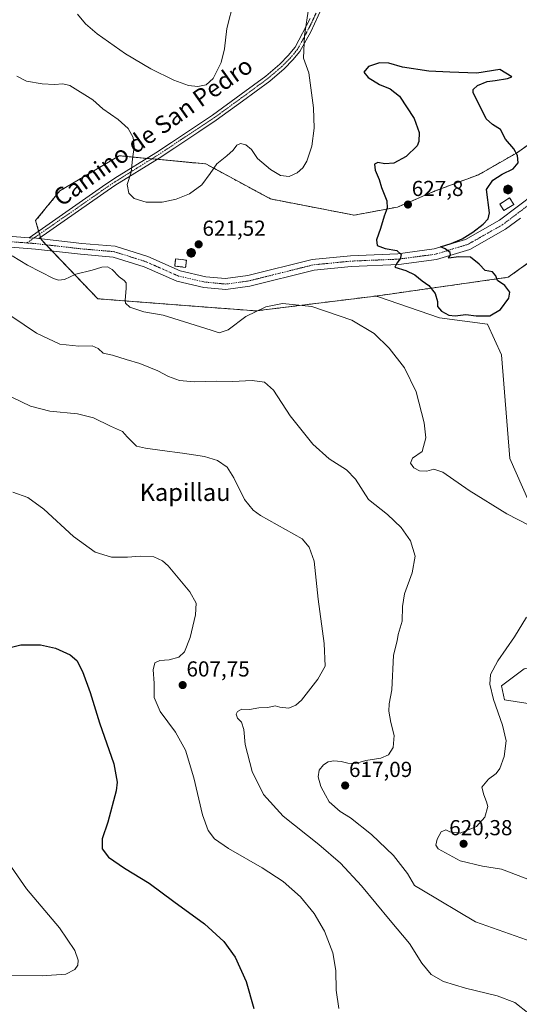
# Model space of a CAD drawing. Units: metres. Extents: x 604206 to 607668, y 4717648 to 4720014.
# Drawn here: x 606914 to 607144, y 4717960 to 4718414 of the extents above; entities that cross this region are included whole.
import ezdxf
from ezdxf.enums import TextEntityAlignment as Align

# ---------------------------------------------------------------- set-up
doc = ezdxf.new("R2010")
doc.units = ezdxf.units.M
doc.header["$MEASUREMENT"] = 0
doc.linetypes.add('TRAZO_Y_PUNTO', pattern=[1, 0.5, -0.25, 0, -0.25])
doc.linetypes.add('TRAZOSX2', pattern=[1.5, 1, -0.5])
for name, color, linetype, lineweight in [('Aerogenerador', 135, 'Continuous', 0), ('Aerogenerador Cxs', 19, 'Continuous', 0), ('Carátula', 7, 'Continuous', 5), ('Cultivos herbáceos CxS', 92, 'Continuous', 0), ('Curva de nivel maestra', 36, 'Continuous', 30), ('Curva de nivel normal', 36, 'Continuous', 0), ('Edificación ligera', 1, 'Continuous', 0), ('Edificación ligera Cxs', 1, 'Continuous', 0), ('Instalación de energía eléctrica', 135, 'TRAZOSX2', 0), ('Instalación de energía eléctrica Cxs', 135, 'Continuous', 0), ('Matorral', 135, 'Continuous', 0), ('Matorral CxS', 135, 'Continuous', 0), ('Núcleo urbano', 19, 'Continuous', 0), ('Núcleo urbano CxS', 19, 'Continuous', 0), ('Pista no pavimentada', 254, 'Continuous', 13), ('Pista no pavimentada Cxs', 254, 'Continuous', 0), ('Pista no pavimentada eje', 9, 'TRAZO_Y_PUNTO', 0), ('Pista pavimentada eje', 135, 'TRAZO_Y_PUNTO', 0), ('Punto de cota en construcción elevada', 7, 'Continuous', 0), ('Punto de cota en terreno', 7, 'Continuous', 0), ('Rótulo de punto de cota en terreno', 19, 'Continuous', 0), ('Texto cartográfico', 19, 'Continuous', 0)]:
    doc.layers.add(name, color=color, linetype=linetype, lineweight=lineweight)
doc.styles.add('Arial', font='txt', dxfattribs={"height": 0.2})

# ---------------------------------------------------------------- blocks, each defined once
blk = doc.blocks.new('*U152')
at = {"layer": 'Núcleo urbano CxS', "color": 19, "linetype": 'Continuous', "lineweight": 0}
blk.add_polyline3d([(607162.21, 4718311.99, 618.87), (607139.25, 4718295.45, 624.08), (607078.22, 4718286.8, 621.65), (607022.84, 4718279.94, 619.97), (606949.96, 4718285.51, 618.18), (606923.8, 4718312.89, 620.57), (606921.31, 4718321.61, 620.68), (606932.51, 4718335.31, 620.77), (606952.29, 4718346.99, 620.77), (606959.91, 4718351.5, 620.44), (606999.77, 4718347.76, 619.22), (607029.65, 4718331.57, 620.56), (607068.26, 4718324.1, 623.13), (607088.19, 4718327.84, 625.99), (607105.62, 4718335.31, 625.94), (607125.55, 4718342.78, 625.69), (607142.99, 4718352.74, 624.95), (607155.44, 4718361.46, 623.46)], dxfattribs=at)
blk = doc.blocks.new('*U157')
at = {"layer": 'Cultivos herbáceos CxS', "color": 92, "linetype": 'Continuous', "lineweight": 0}
for points in [[(607155.44, 4718361.46, 623.46), (607142.99, 4718352.74, 624.95), (607125.55, 4718342.78, 625.69), (607105.62, 4718335.31, 625.94), (607088.19, 4718327.84, 625.99), (607068.26, 4718324.1, 623.13), (607029.65, 4718331.57, 620.56), (606999.77, 4718347.76, 619.22), (606959.91, 4718351.5, 620.44), (606952.29, 4718346.99, 620.77), (606932.51, 4718335.31, 620.77), (606921.31, 4718321.61, 620.68), (606923.8, 4718312.89, 620.57), (606949.96, 4718285.51, 618.18), (607022.84, 4718279.94, 619.97), (607078.22, 4718286.8, 621.65), (607079.35, 4718286.42, 621.71), (607107.61, 4718276.81, 623.79), (607129.71, 4718273.86, 623.89), (607136.17, 4718259.63, 622.03), (607140.05, 4718211.76, 622.52), (607168.5, 4718147.06, 619.83)], [(607146.52, 4718114.72, 620.88), (607136.17, 4718106.95, 620.39), (607137.46, 4718100.48, 620.44), (607154.27, 4718097.9, 622.46)]]:
    blk.add_polyline3d(points, dxfattribs=at)
blk = doc.blocks.new('*U166')
at = {"layer": 'Curva de nivel normal', "color": 36, "linetype": 'Continuous', "lineweight": 0}
blk.add_polyline3d([(606910.22, 4718023.25, 595), (606917.04, 4718013.24, 595), (606932.37, 4717995.24, 595), (606939.41, 4717984.78, 595), (606940.98, 4717980.37, 595), (606940.8, 4717978.06, 595), (606939.4, 4717976.01, 595), (606935.24, 4717973.96, 595), (606924.32, 4717973.06, 595), (606905.54, 4717973.23, 595)], dxfattribs=at)
blk = doc.blocks.new('*U183')
at = {"layer": 'Curva de nivel normal', "color": 36, "linetype": 'Continuous', "lineweight": 0}
blk.add_polyline3d([(607061.17, 4717958, 605), (607059.96, 4717966.5, 605), (607059.67, 4717975.54, 605), (607058.4, 4717983.69, 605), (607054.5, 4717993.73, 605), (607049.72, 4718001.95, 605), (607043.44, 4718009.66, 605), (607035.43, 4718016.65, 605), (607025.82, 4718023.03, 605), (607010.32, 4718031.94, 605), (607003.86, 4718036.28, 605), (607000.92, 4718040.14, 605), (606998.28, 4718047.39, 605), (606994.29, 4718064.49, 605), (606990.41, 4718077.28, 605), (606985.88, 4718085.52, 605), (606978.72, 4718095.03, 605), (606975.98, 4718101.61, 605), (606976.02, 4718108.21, 605), (606975.45, 4718114.3, 605), (606976.26, 4718117.55, 605), (606978.61, 4718118.56, 605), (606982.9, 4718118.91, 605), (606987.37, 4718120.14, 605), (606989.94, 4718122.7, 605), (606992.58, 4718129.24, 605), (606994.97, 4718139.76, 605), (606995.29, 4718145.07, 605), (606992.47, 4718150.35, 605), (606982.42, 4718162.29, 605), (606979.77, 4718164.65, 605), (606975.81, 4718166.39, 605), (606969.52, 4718166.82, 605), (606963.68, 4718166.27, 605), (606956.34, 4718166.32, 605), (606948.84, 4718168.67, 605), (606938.81, 4718175.82, 605), (606925.04, 4718188.53, 605), (606917.65, 4718193.9, 605), (606910.86, 4718196.26, 605)], dxfattribs=at)
blk = doc.blocks.new('*U188')
at = {"layer": 'Curva de nivel normal', "color": 36, "linetype": 'Continuous', "lineweight": 0}
blk.add_polyline3d([(606905.92, 4718242.24, 610), (606918.89, 4718236, 610), (606927.93, 4718233.67, 610), (606940.68, 4718232.44, 610), (606948.03, 4718230.53, 610), (606955.84, 4718226.69, 610), (606961.32, 4718224.23, 610), (606963.6, 4718221.85, 610), (606967.77, 4718217.53, 610), (606971.99, 4718216.56, 610), (606979.62, 4718215.45, 610), (606989.06, 4718214.35, 610), (606999.11, 4718212.74, 610), (607005.23, 4718210.85, 610), (607009.6, 4718207.86, 610), (607012.76, 4718202.95, 610), (607017.66, 4718192.92, 610), (607021.7, 4718187.94, 610), (607025.08, 4718185.59, 610), (607044.16, 4718174.8, 610), (607047.41, 4718170.95, 610), (607049.76, 4718164.5, 610), (607051.62, 4718146.93, 610), (607054.35, 4718126.55, 610), (607054.76, 4718116.03, 610), (607051.52, 4718110.04, 610), (607043.99, 4718100.37, 610), (607041.36, 4718097.95, 610), (607038, 4718096.69, 610), (607033.85, 4718097.13, 610), (607031.75, 4718097.69, 610), (607028.46, 4718096.88, 610), (607024.18, 4718096.83, 610), (607019.91, 4718096.04, 610), (607016.44, 4718096.11, 610), (607014.43, 4718095.14, 610), (607013.85, 4718093.86, 610), (607014.41, 4718092.02, 610), (607016.24, 4718090.11, 610), (607017.32, 4718086.86, 610), (607017.99, 4718079.86, 610), (607021.18, 4718067.46, 610), (607026.45, 4718056.8, 610), (607035.46, 4718046.81, 610), (607051.9, 4718033.71, 610), (607061.85, 4718025.1, 610), (607071.6, 4718014.62, 610), (607084.87, 4717998.68, 610), (607093.74, 4717988.11, 610), (607099.42, 4717979.02, 610), (607103.76, 4717973.74, 610), (607109.39, 4717970.56, 610), (607119.57, 4717967.46, 610), (607134.14, 4717963.88, 610), (607142.22, 4717960.86, 610), (607148.96, 4717955.6, 610)], dxfattribs=at)
blk = doc.blocks.new('*U194')
at = {"layer": 'Curva de nivel maestra', "color": 36, "linetype": 'Continuous', "lineweight": 30}
blk.add_polyline3d([(606906.52, 4718123.79, 600), (606914.52, 4718125.8, 600), (606923.52, 4718125.85, 600), (606930.52, 4718124.36, 600), (606937.18, 4718121.31, 600), (606940.26, 4718118.63, 600), (606942.88, 4718113.57, 600), (606946.39, 4718103.9, 600), (606950.75, 4718089.94, 600), (606957.32, 4718070.96, 600), (606958.84, 4718062.48, 600), (606958.44, 4718058.45, 600), (606954.64, 4718044.05, 600), (606952.06, 4718036.29, 600), (606952.04, 4718031.67, 600), (606954.96, 4718027.83, 600), (606962.34, 4718022.88, 600), (606973.71, 4718015.96, 600), (606985.09, 4718007.46, 600), (606999.18, 4717997.1, 600), (607008.12, 4717989.01, 600), (607013.33, 4717981.77, 600), (607018.44, 4717970.54, 600), (607021.98, 4717958.06, 600)], dxfattribs=at)
blk = doc.blocks.new('5PATER')
at = {"layer": 'Carátula', "linetype": 'Continuous', "lineweight": 5}
h = blk.add_hatch(color=250, dxfattribs=at)
edge = h.paths.add_edge_path()
edge.add_ellipse((0, 0.01), major_axis=(-1.33, -1.34), ratio=0.999422, start_angle=0, end_angle=360)
blk = doc.blocks.new('5PANOT')
at = {"layer": 'Carátula', "linetype": 'Continuous', "lineweight": 5}
h = blk.add_hatch(color=1, dxfattribs=at)
edge = h.paths.add_edge_path()
edge.add_arc((0, 0), 1.89, 270.0012, 630.0012)

msp = doc.modelspace()

# ---------------------------------------------------------------- linework, layer by layer
at = {"layer": 'Aerogenerador', "color": 135, "linetype": 'Continuous', "lineweight": 0}
for points in [[(607139.45, 4718333.97, 623.68), (607139.11, 4718333.94, 623.68), (607138.76, 4718333.97, 623.68), (607138.42, 4718334.06, 623.69), (607138.11, 4718334.21, 623.69), (607137.82, 4718334.41, 623.7), (607137.58, 4718334.65, 623.7), (607137.38, 4718334.94, 623.71), (607137.23, 4718335.26, 623.72), (607137.14, 4718335.59, 623.73), (607137.11, 4718335.94, 623.73), (607137.14, 4718336.29, 623.74), (607137.23, 4718336.62, 623.74), (607137.38, 4718336.94, 623.75), (607137.58, 4718337.23, 623.75), (607137.82, 4718337.47, 623.75), (607138.11, 4718337.67, 623.74), (607138.42, 4718337.82, 623.74), (607138.76, 4718337.91, 623.73), (607139.11, 4718337.94, 623.72), (607139.45, 4718337.91, 623.72), (607139.79, 4718337.82, 623.71), (607140.11, 4718337.67, 623.7), (607140.39, 4718337.47, 623.69), (607140.64, 4718337.23, 623.69), (607140.84, 4718336.94, 623.68), (607140.99, 4718336.62, 623.68), (607141.08, 4718336.29, 623.67), (607141.11, 4718335.94, 623.67), (607141.08, 4718335.59, 623.67), (607140.99, 4718335.26, 623.67), (607140.84, 4718334.94, 623.67), (607140.64, 4718334.65, 623.67), (607140.39, 4718334.41, 623.67), (607140.11, 4718334.21, 623.67), (607139.79, 4718334.06, 623.67), (607139.45, 4718333.97, 623.68)], [(606993.4, 4718304.76, 621.48), (606993.06, 4718304.73, 621.48), (606992.71, 4718304.76, 621.48), (606992.37, 4718304.85, 621.49), (606992.06, 4718305, 621.5), (606991.77, 4718305.2, 621.51), (606991.52, 4718305.44, 621.52), (606991.32, 4718305.73, 621.53), (606991.18, 4718306.05, 621.54), (606991.09, 4718306.38, 621.55), (606991.06, 4718306.73, 621.57), (606991.09, 4718307.08, 621.58), (606991.18, 4718307.41, 621.6), (606991.32, 4718307.73, 621.62), (606991.52, 4718308.02, 621.63), (606991.77, 4718308.26, 621.64), (606992.06, 4718308.46, 621.64), (606992.37, 4718308.61, 621.62), (606992.71, 4718308.7, 621.61), (606993.06, 4718308.73, 621.6), (606993.4, 4718308.7, 621.59), (606993.74, 4718308.61, 621.58), (606994.06, 4718308.46, 621.57), (606994.34, 4718308.26, 621.55), (606994.59, 4718308.02, 621.54), (606994.79, 4718307.73, 621.53), (606994.94, 4718307.41, 621.52), (606995.03, 4718307.08, 621.51), (606995.06, 4718306.73, 621.51), (606995.03, 4718306.38, 621.5), (606994.94, 4718306.05, 621.5), (606994.79, 4718305.73, 621.5), (606994.59, 4718305.44, 621.49), (606994.34, 4718305.2, 621.49), (606994.06, 4718305, 621.49), (606993.74, 4718304.85, 621.48), (606993.4, 4718304.76, 621.48)]]:
    msp.add_polyline3d(points, dxfattribs=at)
at = {"layer": 'Aerogenerador Cxs', "color": 19, "linetype": 'Continuous', "lineweight": 0}
for points in [[(607139.45, 4718333.97, 623.68), (607139.11, 4718333.94, 623.68), (607138.76, 4718333.97, 623.68), (607138.42, 4718334.06, 623.69), (607138.11, 4718334.21, 623.69), (607137.82, 4718334.41, 623.7), (607137.58, 4718334.65, 623.7), (607137.38, 4718334.94, 623.71), (607137.23, 4718335.26, 623.72), (607137.14, 4718335.59, 623.73), (607137.11, 4718335.94, 623.73), (607137.14, 4718336.29, 623.74), (607137.23, 4718336.62, 623.74), (607137.38, 4718336.94, 623.75), (607137.58, 4718337.23, 623.75), (607137.82, 4718337.47, 623.75), (607138.11, 4718337.67, 623.74), (607138.42, 4718337.82, 623.74), (607138.76, 4718337.91, 623.73), (607139.11, 4718337.94, 623.72), (607139.45, 4718337.91, 623.72), (607139.79, 4718337.82, 623.71), (607140.11, 4718337.67, 623.7), (607140.39, 4718337.47, 623.69), (607140.64, 4718337.23, 623.69), (607140.84, 4718336.94, 623.68), (607140.99, 4718336.62, 623.68), (607141.08, 4718336.29, 623.67), (607141.11, 4718335.94, 623.67), (607141.08, 4718335.59, 623.67), (607140.99, 4718335.26, 623.67), (607140.84, 4718334.94, 623.67), (607140.64, 4718334.65, 623.67), (607140.39, 4718334.41, 623.67), (607140.11, 4718334.21, 623.67), (607139.79, 4718334.06, 623.67), (607139.45, 4718333.97, 623.68)], [(606993.4, 4718304.76, 621.48), (606993.06, 4718304.73, 621.48), (606992.71, 4718304.76, 621.48), (606992.37, 4718304.85, 621.49), (606992.06, 4718305, 621.5), (606991.77, 4718305.2, 621.51), (606991.52, 4718305.44, 621.52), (606991.32, 4718305.73, 621.53), (606991.18, 4718306.05, 621.54), (606991.09, 4718306.38, 621.55), (606991.06, 4718306.73, 621.57), (606991.09, 4718307.08, 621.58), (606991.18, 4718307.41, 621.6), (606991.32, 4718307.73, 621.62), (606991.52, 4718308.02, 621.63), (606991.77, 4718308.26, 621.64), (606992.06, 4718308.46, 621.64), (606992.37, 4718308.61, 621.62), (606992.71, 4718308.7, 621.61), (606993.06, 4718308.73, 621.6), (606993.4, 4718308.7, 621.59), (606993.74, 4718308.61, 621.58), (606994.06, 4718308.46, 621.57), (606994.34, 4718308.26, 621.55), (606994.59, 4718308.02, 621.54), (606994.79, 4718307.73, 621.53), (606994.94, 4718307.41, 621.52), (606995.03, 4718307.08, 621.51), (606995.06, 4718306.73, 621.51), (606995.03, 4718306.38, 621.5), (606994.94, 4718306.05, 621.5), (606994.79, 4718305.73, 621.5), (606994.59, 4718305.44, 621.49), (606994.34, 4718305.2, 621.49), (606994.06, 4718305, 621.49), (606993.74, 4718304.85, 621.48), (606993.4, 4718304.76, 621.48)]]:
    msp.add_polyline3d(points, close=True, dxfattribs=at)
at = {"layer": 'Cultivos herbáceos CxS', "color": 92, "linetype": 'Continuous', "lineweight": 0}
for points in [[(607078.22, 4718286.8, 621.65), (607022.84, 4718279.94, 619.97), (606949.96, 4718285.51, 618.18), (606928.84, 4718307.61, 620.69), (606926.14, 4718310.44, 620.61), (606923.8, 4718312.89, 620.57), (606923.7, 4718313.24, 620.57), (606923.52, 4718313.87, 620.57), (606923.09, 4718315.35, 620.58), (606922.68, 4718316.8, 620.59), (606921.31, 4718321.61, 620.69), (606932.51, 4718335.31, 620.77), (606952.29, 4718346.99, 620.77), (606959.91, 4718351.5, 620.44), (606972.51, 4718350.32, 619.37), (606974.9, 4718350.09, 619.11), (606977.29, 4718349.87, 618.87), (606999.77, 4718347.76, 619.22), (607029.65, 4718331.57, 620.56), (607068.26, 4718324.1, 623.13), (607088.19, 4718327.84, 625.99), (607105.62, 4718335.31, 625.94), (607125.55, 4718342.78, 625.69), (607142.98, 4718352.74, 624.95), (607155.44, 4718361.46, 623.46)], [(607262.9, 4717938.75, 622.29), (607261.6, 4717981.45, 622.02), (607249.97, 4718007.32, 622.47), (607239.62, 4718038.38, 622.9), (607229.28, 4718047.43, 624.22), (607185.31, 4718053.9, 625.02), (607172.38, 4718066.84, 623.66), (607164.62, 4718084.96, 622.89), (607154.27, 4718097.9, 622.46), (607137.46, 4718100.48, 620.44), (607136.17, 4718106.95, 620.39), (607146.52, 4718114.72, 620.88), (607153.76, 4718116.27, 621.44), (607164.62, 4718118.6, 621.87), (607187.9, 4718116.01, 622.23), (607194.36, 4718123.77, 621.24), (607186.6, 4718128.95, 621.3), (607168.5, 4718147.06, 619.83), (607140.05, 4718211.76, 622.52), (607136.17, 4718259.63, 622.03), (607129.71, 4718273.86, 623.89), (607107.61, 4718276.81, 623.79), (607079.35, 4718286.42, 621.71), (607078.22, 4718286.8, 621.65)]]:
    msp.add_polyline3d(points, dxfattribs=at)
at = {"layer": 'Curva de nivel maestra', "color": 36, "linetype": 'Continuous', "lineweight": 30}
msp.add_polyline3d([(607130.7, 4718277.62, 625), (607135.71, 4718280.6, 625), (607139.45, 4718285.77, 625), (607139.95, 4718288.57, 625), (607137.67, 4718291.6, 625), (607134.35, 4718293.97, 625), (607133.46, 4718296.06, 625), (607132.01, 4718297.94, 625), (607128.55, 4718298.62, 625), (607125.82, 4718301.48, 625), (607121.82, 4718304.76, 625), (607116.43, 4718304.83, 625), (607111.66, 4718304.27, 625), (607112.66, 4718305.78, 625), (607112.44, 4718306.95, 625), (607110.17, 4718308.56, 625), (607108.07, 4718309.42, 625), (607112.94, 4718311.01, 625), (607118.05, 4718313.22, 625), (607122.98, 4718316.22, 625), (607127.61, 4718319.89, 625), (607129.93, 4718322.48, 625), (607130.62, 4718325.21, 625), (607129.15, 4718335.98, 625), (607132.15, 4718340.26, 625), (607136.48, 4718343.01, 625), (607141.5, 4718345.5, 625), (607143.84, 4718348.23, 625), (607143.52, 4718351.68, 625), (607141.75, 4718354.68, 625), (607138.06, 4718359.23, 625), (607135.68, 4718363.62, 625), (607131.92, 4718366, 625), (607129.07, 4718368.5, 625), (607126.59, 4718373.63, 625), (607123.12, 4718380.52, 625), (607123.14, 4718382.04, 625), (607125.13, 4718383.96, 625), (607129.58, 4718385.85, 625), (607133.15, 4718386.21, 625), (607138.95, 4718387.18, 625), (607140.84, 4718388, 625), (607135.43, 4718391.26, 625), (607124.75, 4718389.69, 625), (607112.32, 4718390.07, 625), (607102.56, 4718390.6, 625), (607090.45, 4718392.38, 625), (607084.23, 4718394.18, 625), (607079.83, 4718394.32, 625), (607074.79, 4718392.75, 625), (607072.65, 4718390.12, 625), (607074.7, 4718387.56, 625), (607079.91, 4718384.47, 625), (607084.73, 4718382.42, 625), (607089.07, 4718379.09, 625), (607095.84, 4718368.71, 625), (607098.11, 4718362.25, 625), (607098.04, 4718358.04, 625), (607097.24, 4718356.15, 625), (607092.15, 4718351.24, 625), (607086.48, 4718348.1, 625), (607082.27, 4718347.76, 625), (607079.14, 4718348.36, 625), (607077.64, 4718347.66, 625), (607077.96, 4718344.92, 625), (607079.74, 4718340.56, 625), (607080.75, 4718336.9, 625), (607083.26, 4718330.75, 625), (607083.43, 4718327.3, 625), (607082, 4718323.58, 625), (607080.31, 4718317.99, 625), (607078.47, 4718312.66, 625), (607078.75, 4718310.09, 625), (607082.57, 4718308.72, 625), (607087.86, 4718307.76, 625), (607089.83, 4718305.99, 625), (607089.48, 4718303.99, 625), (607087.91, 4718301.99, 625), (607086.97, 4718300.09, 625), (607092.08, 4718298.56, 625), (607096.19, 4718296.65, 625), (607099.62, 4718293.88, 625), (607102.66, 4718291.59, 625), (607105.56, 4718288, 625), (607106.58, 4718284.33, 625), (607106.67, 4718281.98, 625), (607108.42, 4718279.84, 625), (607111.79, 4718277.96, 625), (607114.82, 4718277.7, 625), (607119.76, 4718278.34, 625), (607124.42, 4718277.73, 625), (607130.7, 4718277.62, 625)], dxfattribs=at)
at = {"layer": 'Curva de nivel normal', "color": 36, "linetype": 'Continuous', "lineweight": 0}
for points in [[(607012.64, 4718422.8, 615), (607009.54, 4718410.3, 615), (607008.42, 4718400.85, 615), (607006.87, 4718394.5, 615), (607003.21, 4718387.2, 615), (606999.96, 4718384.18, 615), (606996.17, 4718383.4, 615), (606991.82, 4718383.9, 615), (606985.08, 4718386.41, 615), (606974.43, 4718391.58, 615), (606962.83, 4718398.54, 615), (606949.72, 4718407.85, 615), (606944.34, 4718412.46, 615), (606940.66, 4718416.78, 615)], [(607047.31, 4718420.3, 620), (607045.29, 4718406.97, 620), (607044.89, 4718396.58, 620), (607047.24, 4718389.72, 620), (607049.39, 4718373.56, 620), (607049.82, 4718364.22, 620), (607048.68, 4718355.98, 620), (607046.39, 4718348.98, 620), (607044.57, 4718345.9, 620), (607041.93, 4718343.6, 620), (607038.16, 4718342.02, 620), (607034.17, 4718342.46, 620), (607029.59, 4718345.16, 620), (607023.68, 4718350.26, 620), (607020.86, 4718354.48, 620), (607018.21, 4718356.6, 620), (607015.74, 4718357.16, 620), (607014.11, 4718356.37, 620), (607012.36, 4718354.08, 620), (607009.54, 4718351.53, 620), (607004.8, 4718347.86, 620), (607001.86, 4718343.27, 620), (606997.98, 4718338.17, 620), (606992.21, 4718334.01, 620), (606986.16, 4718331.45, 620), (606979.7, 4718330.06, 620), (606972.25, 4718330.06, 620), (606966.69, 4718331.84, 620), (606964.24, 4718334.3, 620), (606963.49, 4718338.32, 620), (606965.38, 4718343.98, 620), (606966, 4718349.98, 620), (606966.71, 4718355.65, 620), (606966.29, 4718360, 620), (606963.99, 4718364.05, 620), (606959.41, 4718368.21, 620), (606952.37, 4718373.1, 620), (606947.73, 4718377.31, 620), (606937.14, 4718383.86, 620), (606933.93, 4718384.74, 620), (606929.96, 4718384.32, 620), (606924.26, 4718384.73, 620), (606917.16, 4718385.95, 620), (606912.67, 4718388.27, 620)], [(606910.47, 4718305.4, 620), (606917.55, 4718301, 620), (606929.49, 4718294.94, 620), (606931.9, 4718294.08, 620), (606934.62, 4718294.36, 620), (606939.9, 4718296.83, 620), (606947.36, 4718298.79, 620), (606951.92, 4718300.13, 620), (606954.47, 4718300.3, 620), (606956.58, 4718299.1, 620), (606959.88, 4718295.71, 620), (606962.13, 4718294, 620), (606963.03, 4718292.81, 620), (606963.13, 4718290.32, 620), (606962.54, 4718284.85, 620), (606962.83, 4718283.52, 620), (606964.71, 4718281.7, 620), (606971.14, 4718279.57, 620), (606980.18, 4718277.92, 620), (607002.21, 4718271, 620)], [(606904.09, 4718281.5, 615), (606921.68, 4718269.72, 615), (606932.5, 4718264.64, 615), (606941.19, 4718263.71, 615), (606947.42, 4718263.89, 615), (606950.16, 4718262.64, 615), (606952.43, 4718260.39, 615), (606956.69, 4718259.46, 615), (606963, 4718257.48, 615), (606969.29, 4718255.65, 615), (606977.71, 4718252.31, 615), (606982.56, 4718249.7, 615), (606987.69, 4718247.8, 615), (606994.42, 4718247.25, 615), (607004.63, 4718247.46, 615), (607012.17, 4718247.37, 615), (607021.2, 4718247.83, 615), (607026.9, 4718246.99, 615), (607030.98, 4718243.38, 615), (607038.66, 4718231.53, 615), (607049.08, 4718218.43, 615), (607056.65, 4718211.63, 615), (607064.71, 4718206.56, 615), (607068.81, 4718202.31, 615), (607074.83, 4718192.86, 615), (607083.5, 4718185.99, 615), (607089.93, 4718180.06, 615), (607094.24, 4718173.81, 615), (607096.27, 4718166.82, 615), (607094.98, 4718159.14, 615), (607091.41, 4718149.37, 615), (607090.42, 4718143.54, 615), (607090.27, 4718136.82, 615), (607088.54, 4718130.69, 615), (607088, 4718127.67, 615), (607086.32, 4718121.03, 615), (607085.52, 4718105.13, 615), (607084.38, 4718098.7, 615), (607084.11, 4718095.28, 615), (607085.1, 4718089.99, 615), (607086.57, 4718084.04, 615), (607086.17, 4718078.5, 615), (607084.1, 4718075.13, 615), (607080.5, 4718073.51, 615), (607073.55, 4718072.43, 615), (607068.88, 4718071.09, 615), (607065.33, 4718071.21, 615), (607062.22, 4718072.1, 615), (607058.77, 4718072.33, 615), (607056.22, 4718071.92, 615), (607054.09, 4718070.46, 615), (607052.09, 4718068.02, 615), (607051.66, 4718064.95, 615), (607052.9, 4718060.57, 615), (607054.99, 4718056.46, 615), (607056.74, 4718053.43, 615), (607061.81, 4718049, 615), (607066.56, 4718045.99, 615), (607076.16, 4718038.38, 615), (607086.31, 4718028.72, 615), (607092.73, 4718020.35, 615), (607095.99, 4718014.84, 615), (607099.43, 4718012.85, 615), (607124.15, 4717998.05, 615), (607155.43, 4717986.99, 615)], [(607002.21, 4718271, 620), (607005.98, 4718269.78, 620), (607010.09, 4718271.24, 620), (607018.32, 4718277.42, 620), (607027.44, 4718281.84, 620), (607035.08, 4718283.31, 620), (607048.74, 4718281.91, 620), (607067.15, 4718275.65, 620), (607077.46, 4718269.5, 620), (607084.36, 4718262.7, 620), (607091.36, 4718253.6, 620), (607096.86, 4718242.6, 620), (607100.53, 4718228.34, 620), (607101.24, 4718221.34, 620), (607099.61, 4718215.01, 620), (607095.13, 4718211.96, 620), (607094.18, 4718209.71, 620), (607095.64, 4718207.5, 620), (607098.26, 4718206.12, 620), (607101.74, 4718205.93, 620), (607105.01, 4718206.87, 620), (607109.01, 4718205.54, 620), (607121.28, 4718197.14, 620), (607138.55, 4718186.27, 620), (607148.75, 4718181.01, 620)], [(607147.69, 4718138.7, 620), (607142.08, 4718129.54, 620), (607134.4, 4718118.4, 620), (607131.1, 4718112.21, 620), (607130.69, 4718107.7, 620), (607132.4, 4718100.57, 620), (607136.6, 4718088.84, 620), (607138.22, 4718081.58, 620), (607137.4, 4718074.37, 620), (607135.36, 4718068.81, 620), (607133.63, 4718066.46, 620), (607130.13, 4718063.86, 620), (607127.07, 4718060.15, 620), (607127.97, 4718056.61, 620), (607129.18, 4718053.49, 620), (607129.8, 4718051.21, 620), (607128.48, 4718046.38, 620), (607124.61, 4718042.05, 620), (607117.01, 4718038.99, 620), (607112.35, 4718039.58, 620), (607110.54, 4718040.47, 620), (607108.34, 4718039.64, 620), (607106.52, 4718036.12, 620), (607105.89, 4718033.38, 620), (607106.94, 4718031.75, 620), (607117.06, 4718026.15, 620), (607127.36, 4718023.67, 620), (607136.11, 4718022.39, 620), (607150.35, 4718016.9, 620)]]:
    msp.add_polyline3d(points, dxfattribs=at)
at = {"layer": 'Edificación ligera', "color": 1, "linetype": 'Continuous', "lineweight": 0}
for points in [[(607141.81, 4718329.09, 667.56), (607137.27, 4718326.23, 624.16), (607135.37, 4718329.24, 625.94), (607139.9, 4718332.11, 703.97), (607141.81, 4718329.09, 667.56)], [(606990.89, 4718303.34, 658.76), (606990.49, 4718300.03, 621.85), (606985.44, 4718300.64, 622.14), (606985.84, 4718303.95, 624.23), (606990.89, 4718303.34, 658.76)]]:
    msp.add_polyline3d(points, dxfattribs=at)
at = {"layer": 'Edificación ligera Cxs', "color": 1, "linetype": 'Continuous', "lineweight": 0}
for points in [[(607141.81, 4718329.09, 667.57), (607137.27, 4718326.23, 624.16), (607135.37, 4718329.24, 625.94), (607139.9, 4718332.11, 703.97), (607141.81, 4718329.09, 667.57)], [(606990.89, 4718303.34, 658.76), (606990.49, 4718300.03, 621.85), (606985.44, 4718300.64, 622.14), (606985.84, 4718303.95, 624.23), (606990.89, 4718303.34, 658.76)]]:
    msp.add_polyline3d(points, close=True, dxfattribs=at)
at = {"layer": 'Instalación de energía eléctrica', "color": 135, "linetype": 'TRAZOSX2', "lineweight": 0}
for points in [[(606977.29, 4718349.87, 618.87), (606999.77, 4718347.76, 619.22), (607029.65, 4718331.57, 620.56), (607068.26, 4718324.1, 623.13), (607088.19, 4718327.84, 625.99), (607105.62, 4718335.31, 625.94), (607125.55, 4718342.78, 625.69), (607142.98, 4718352.74, 624.95), (607155.44, 4718361.46, 623.46), (607170.38, 4718368.93, 621.88), (607200.27, 4718378.89, 620.23), (607227.67, 4718386.37, 617.8), (607255.07, 4718397.57, 615.09), (607283.71, 4718398.82, 612.47), (607298.66, 4718397.57, 611.72), (607332.28, 4718395.08, 610.17), (607329.36, 4718386.3, 609.89)], [(606922.68, 4718316.8, 620.59), (606921.31, 4718321.61, 620.68), (606932.51, 4718335.31, 620.77), (606952.29, 4718346.99, 620.77), (606959.91, 4718351.5, 620.44), (606972.51, 4718350.32, 619.37)], [(606972.51, 4718350.32, 619.37), (606974.9, 4718350.09, 619.11)], [(606974.9, 4718350.09, 619.11), (606977.29, 4718349.87, 618.87)], [(607141.81, 4718329.09, 623.55), (607137.27, 4718326.23, 623.71), (607135.37, 4718329.24, 623.91), (607139.9, 4718332.11, 623.65), (607141.81, 4718329.09, 623.55)], [(606923.09, 4718315.35, 620.58), (606922.68, 4718316.8, 620.59)], [(606923.52, 4718313.87, 620.57), (606923.09, 4718315.35, 620.58)], [(606923.7, 4718313.24, 620.57), (606923.52, 4718313.87, 620.57)], [(606926.14, 4718310.44, 620.61), (606923.8, 4718312.89, 620.57), (606923.7, 4718313.24, 620.57)], [(606928.84, 4718307.61, 620.69), (606926.14, 4718310.44, 620.61)], [(607156.17, 4718307.64, 620.84), (607139.25, 4718295.45, 624.08), (607078.22, 4718286.8, 621.65), (607022.84, 4718279.94, 619.97), (606949.96, 4718285.51, 618.18), (606928.84, 4718307.61, 620.69)], [(606990.89, 4718303.34, 621.44), (606990.49, 4718300.03, 621.5), (606985.44, 4718300.64, 621.44), (606985.84, 4718303.95, 621.45), (606990.89, 4718303.34, 621.44)]]:
    msp.add_polyline3d(points, dxfattribs=at)
at = {"layer": 'Instalación de energía eléctrica Cxs', "color": 135, "linetype": 'Continuous', "lineweight": 0}
msp.add_polyline3d([(607162.21, 4718311.99, 618.87), (607139.25, 4718295.45, 624.08), (607078.22, 4718286.8, 621.65), (607022.84, 4718279.94, 619.97), (606949.96, 4718285.51, 618.18), (606923.8, 4718312.89, 620.57), (606921.31, 4718321.61, 620.68), (606932.51, 4718335.31, 620.77), (606952.29, 4718346.99, 620.77), (606959.91, 4718351.5, 620.44), (606999.77, 4718347.76, 619.22), (607029.65, 4718331.57, 620.56), (607068.26, 4718324.1, 623.13), (607088.19, 4718327.84, 625.99), (607105.62, 4718335.31, 625.94), (607125.55, 4718342.78, 625.69), (607142.98, 4718352.74, 624.95), (607155.44, 4718361.46, 623.46)], dxfattribs=at)
for points in [[(607141.81, 4718329.09, 623.55), (607137.27, 4718326.23, 623.71), (607135.37, 4718329.24, 623.91), (607139.9, 4718332.11, 623.65), (607141.81, 4718329.09, 623.55)], [(606990.89, 4718303.34, 621.44), (606990.49, 4718300.03, 621.5), (606985.44, 4718300.64, 621.44), (606985.84, 4718303.95, 621.45), (606990.89, 4718303.34, 621.44)]]:
    msp.add_polyline3d(points, close=True, dxfattribs=at)
at = {"layer": 'Matorral', "color": 135, "linetype": 'Continuous', "lineweight": 0}
for points in [[(607078.22, 4718286.8, 621.65), (607139.25, 4718295.46, 624.08), (607156.17, 4718307.64, 620.84), (607157.29, 4718308.45, 620.64), (607158.41, 4718309.25, 620.28), (607162.21, 4718311.99, 618.87)], [(607262.9, 4717938.75, 622.29), (607261.6, 4717981.45, 622.02), (607249.97, 4718007.32, 622.47), (607239.62, 4718038.38, 622.9), (607229.28, 4718047.43, 624.22), (607185.31, 4718053.9, 625.02), (607172.38, 4718066.84, 623.66), (607164.62, 4718084.96, 622.89), (607154.27, 4718097.9, 622.46), (607137.46, 4718100.48, 620.44), (607136.17, 4718106.95, 620.39), (607146.52, 4718114.72, 620.88), (607153.76, 4718116.27, 621.44), (607164.62, 4718118.6, 621.87), (607187.9, 4718116.01, 622.23), (607194.36, 4718123.77, 621.24), (607186.6, 4718128.95, 621.3), (607168.5, 4718147.06, 619.83), (607140.05, 4718211.76, 622.52), (607136.17, 4718259.63, 622.03), (607129.71, 4718273.86, 623.89), (607107.61, 4718276.81, 623.79), (607079.35, 4718286.42, 621.71), (607078.22, 4718286.8, 621.65)]]:
    msp.add_polyline3d(points, dxfattribs=at)
at = {"layer": 'Matorral CxS', "color": 135, "linetype": 'Continuous', "lineweight": 0}
for points in [[(607168.5, 4718147.06, 619.83), (607140.05, 4718211.76, 622.52), (607136.17, 4718259.63, 622.03), (607129.71, 4718273.86, 623.89), (607107.61, 4718276.81, 623.79), (607079.35, 4718286.42, 621.71), (607078.22, 4718286.8, 621.65), (607139.25, 4718295.45, 624.08), (607162.21, 4718311.99, 618.87)], [(607154.27, 4718097.9, 622.46), (607137.46, 4718100.48, 620.44), (607136.17, 4718106.95, 620.39), (607146.52, 4718114.72, 620.88)]]:
    msp.add_polyline3d(points, dxfattribs=at)
at = {"layer": 'Núcleo urbano', "color": 19, "linetype": 'Continuous', "lineweight": 0}
for points in [[(607078.22, 4718286.8, 621.65), (607022.84, 4718279.94, 619.97), (606949.96, 4718285.51, 618.18), (606928.84, 4718307.61, 620.69), (606926.14, 4718310.44, 620.61), (606923.8, 4718312.89, 620.57), (606923.7, 4718313.24, 620.57), (606923.52, 4718313.87, 620.57), (606923.09, 4718315.35, 620.58), (606922.68, 4718316.8, 620.59), (606921.31, 4718321.61, 620.69), (606932.51, 4718335.31, 620.77), (606952.29, 4718346.99, 620.77), (606959.91, 4718351.5, 620.44), (606972.51, 4718350.32, 619.37), (606974.9, 4718350.09, 619.11), (606977.29, 4718349.87, 618.87), (606999.77, 4718347.76, 619.22), (607029.65, 4718331.57, 620.56), (607068.26, 4718324.1, 623.13), (607088.19, 4718327.84, 625.99), (607105.62, 4718335.31, 625.94), (607125.55, 4718342.78, 625.69), (607142.98, 4718352.74, 624.95), (607155.44, 4718361.46, 623.46)], [(607078.22, 4718286.8, 621.65), (607139.25, 4718295.46, 624.08), (607156.17, 4718307.64, 620.84), (607157.29, 4718308.45, 620.64), (607158.41, 4718309.25, 620.28), (607162.21, 4718311.99, 618.87)]]:
    msp.add_polyline3d(points, dxfattribs=at)
at = {"layer": 'Pista no pavimentada', "color": 254, "linetype": 'Continuous', "lineweight": 13}
for points in [[(606692.93, 4718434.97, 616.51), (606696.74, 4718389.42, 613.13), (606697.53, 4718376.04, 612.04), (606697.83, 4718374.48, 611.89), (606700.86, 4718361.55, 611.1), (606703.61, 4718357.42, 610.91), (606709.33, 4718354.95, 610.97), (606720.29, 4718353.79, 611.62), (606741.88, 4718349.79, 613.6), (606771.31, 4718342.9, 615.47), (606795.25, 4718337.21, 617.12), (606812.74, 4718333.11, 618.23), (606833.46, 4718327.79, 619.34), (606846.84, 4718323.55, 619.49), (606859.45, 4718320.17, 620.06), (606877.39, 4718317.95, 620.16), (606904.59, 4718314.78, 620.45), (606918.29, 4718313.72, 620.49)], [(607053.33, 4718419.74, 620.72), (607048.17, 4718408.73, 620.16), (607043.15, 4718399.6, 619.74), (607039.95, 4718395.78, 619.12), (607035.85, 4718391.62, 618.3), (607029.27, 4718386.01, 617.36), (607016.68, 4718376.73, 616.55), (607004.55, 4718367.9, 616.47), (606996.56, 4718362.63, 616.78), (606985.51, 4718355.25, 617.9), (606978.27, 4718350.48, 618.8), (606957.9, 4718337.76, 620.32), (606922.76, 4718313.34, 620.55)], [(606918.29, 4718313.72, 620.49), (606952.11, 4718337.38, 620.58), (606957.81, 4718341.16, 620.38), (606976.7, 4718352.93, 618.92), (606983.91, 4718357.67, 617.85), (606994.96, 4718365.05, 616.55), (607002.9, 4718370.29, 616.26), (607016.15, 4718379.94, 616.38), (607027.47, 4718388.28, 617.16), (607033.87, 4718393.74, 618.12), (607037.79, 4718397.72, 619.08), (607040.95, 4718401.57, 619.48), (607047.93, 4718414.91, 620.03)], [(606922.76, 4718313.34, 620.55), (606942.56, 4718311.07, 620.71), (606958.02, 4718309.73, 620.96), (606973.1, 4718304.97, 621.16), (606987.95, 4718298.4, 621.48), (606999.73, 4718295.71, 621.97), (607008.94, 4718294.83, 622.1), (607019.1, 4718296.23, 622.17), (607048.91, 4718303.65, 623.31), (607066.49, 4718305.39, 624.23), (607088.41, 4718306.32, 625.05), (607105.03, 4718308.52, 625.02), (607119.52, 4718312.88, 624.84), (607135.27, 4718321.79, 624.01), (607151.5, 4718334.09, 622.95)], [(607144.85, 4718322.78, 623.3), (607138.03, 4718317.6, 623.77), (607121.5, 4718308.26, 624.75), (607106.09, 4718303.62, 625.06), (607088.85, 4718301.33, 624.87), (607066.84, 4718300.4, 624.08), (607049.77, 4718298.71, 623.28), (607020.05, 4718291.31, 622.28), (607009.04, 4718289.8, 622.18), (606998.93, 4718290.77, 622.04), (606986.37, 4718293.63, 621.63), (606971.33, 4718300.29, 621.1), (606957.04, 4718304.79, 620.69), (606942.06, 4718306.1, 620.7), (606921.31, 4718308.48, 620.57), (606904.11, 4718309.8, 620.03)], [(606922.76, 4718313.34, 620.55), (606921.78, 4718313.46, 620.54), (606918.29, 4718313.72, 620.49)], [(606922.76, 4718313.34, 620.55), (606921.78, 4718313.46, 620.54), (606918.29, 4718313.72, 620.49)]]:
    msp.add_polyline3d(points, dxfattribs=at)
at = {"layer": 'Pista no pavimentada Cxs', "color": 254, "linetype": 'Continuous', "lineweight": 0}
for points in [[(607053.33, 4718419.74, 620.72), (607048.17, 4718408.73, 620.16), (607043.15, 4718399.6, 619.74), (607039.95, 4718395.78, 619.12), (607035.85, 4718391.62, 618.3), (607029.27, 4718386.01, 617.36), (607016.68, 4718376.73, 616.55), (607004.55, 4718367.9, 616.47), (606996.56, 4718362.63, 616.78), (606985.51, 4718355.25, 617.9), (606978.27, 4718350.48, 618.8), (606957.9, 4718337.76, 620.32), (606922.76, 4718313.34, 620.55), (606921.78, 4718313.46, 620.54), (606918.29, 4718313.72, 620.49), (606952.11, 4718337.38, 620.58), (606957.81, 4718341.16, 620.38), (606976.7, 4718352.93, 618.92), (606983.91, 4718357.67, 617.85), (606994.96, 4718365.05, 616.55), (607002.9, 4718370.29, 616.26), (607016.15, 4718379.94, 616.38), (607027.47, 4718388.28, 617.16), (607033.87, 4718393.74, 618.12), (607037.79, 4718397.72, 619.08), (607040.95, 4718401.57, 619.48), (607047.93, 4718414.91, 620.03)], [(606904.59, 4718314.78, 620.45), (606918.29, 4718313.72, 620.49), (606921.78, 4718313.46, 620.54), (606922.76, 4718313.34, 620.55), (606942.56, 4718311.07, 620.71), (606958.02, 4718309.73, 620.96), (606973.1, 4718304.97, 621.16), (606987.95, 4718298.4, 621.48), (606999.73, 4718295.71, 621.97), (607008.94, 4718294.83, 622.1), (607019.1, 4718296.23, 622.17), (607048.91, 4718303.65, 623.31), (607066.49, 4718305.39, 624.23), (607088.41, 4718306.32, 625.05), (607105.03, 4718308.52, 625.02), (607119.52, 4718312.88, 624.84), (607135.27, 4718321.79, 624.01), (607151.5, 4718334.09, 622.95)], [(607144.85, 4718322.78, 623.3), (607138.03, 4718317.6, 623.77), (607121.5, 4718308.26, 624.75), (607106.09, 4718303.62, 625.06), (607088.85, 4718301.33, 624.87), (607066.84, 4718300.4, 624.08), (607049.77, 4718298.71, 623.28), (607020.05, 4718291.31, 622.28), (607009.04, 4718289.8, 622.18), (606998.93, 4718290.77, 622.04), (606986.37, 4718293.63, 621.63), (606971.33, 4718300.29, 621.1), (606957.04, 4718304.79, 620.69), (606942.06, 4718306.1, 620.7), (606921.31, 4718308.48, 620.57), (606904.11, 4718309.8, 620.03)]]:
    msp.add_polyline3d(points, dxfattribs=at)
at = {"layer": 'Pista no pavimentada eje', "color": 9, "linetype": 'TRAZO_Y_PUNTO', "lineweight": 0}
msp.add_polyline3d([(606920.51, 4718313.55, 620.52), (606917.26, 4718311.3, 620.47)], dxfattribs=at)
at = {"layer": 'Pista pavimentada eje', "color": 135, "linetype": 'TRAZO_Y_PUNTO', "lineweight": 0}
for points in [[(607050.63, 4718417.33, 620.38), (607048.05, 4718411.82, 620.09), (607044.56, 4718405.15, 619.82), (607042.05, 4718400.59, 619.58), (607040.47, 4718398.66, 619.38), (607038.87, 4718396.75, 619.09), (607034.86, 4718392.68, 618.22), (607028.37, 4718387.15, 617.28), (607016.42, 4718378.34, 616.61), (607003.73, 4718369.1, 616.41), (606995.76, 4718363.84, 616.7), (606984.71, 4718356.46, 617.88), (606981.11, 4718354.09, 618.43), (606977.49, 4718351.71, 618.85), (606968.04, 4718345.82, 619.74), (606957.86, 4718339.46, 620.35), (606955.01, 4718337.57, 620.47), (606951.91, 4718335.42, 620.58), (606941.54, 4718328.17, 620.72), (606920.51, 4718313.55, 620.52)], [(606917.26, 4718311.3, 620.47), (606904.35, 4718312.29, 620.27), (606877.09, 4718315.46, 620.12), (606858.97, 4718317.71, 619.69), (606846.14, 4718321.15, 619.44), (606832.78, 4718325.39, 619.26), (606812.14, 4718330.68, 618.24), (606794.68, 4718334.78, 617.04), (606770.73, 4718340.47, 615.45), (606741.36, 4718347.35, 613.33), (606719.93, 4718351.32, 611.48), (606708.69, 4718352.51, 610.81), (606701.94, 4718355.42, 610.77), (606698.5, 4718360.58, 611.05)], [(607150.13, 4718329.92, 623.05), (607136.65, 4718319.7, 623.83), (607120.51, 4718310.57, 624.77), (607105.56, 4718306.07, 625.04), (607088.63, 4718303.82, 624.98), (607066.67, 4718302.9, 624.21), (607049.34, 4718301.18, 623.31), (607019.57, 4718293.77, 622.24), (607008.99, 4718292.31, 622.15), (606999.33, 4718293.24, 622.02), (606987.16, 4718296.02, 621.56), (606972.21, 4718302.63, 621.1), (606957.53, 4718307.26, 620.82), (606942.31, 4718308.58, 620.71), (606921.54, 4718310.97, 620.56), (606917.26, 4718311.3, 620.47)]]:
    msp.add_polyline3d(points, dxfattribs=at)

# ---------------------------------------------------------------- block references
at = {"layer": 'Cultivos herbáceos CxS', "color": 92, "linetype": 'Continuous', "lineweight": 0}
msp.add_blockref('*U157', (0, 0), dxfattribs=at)
at = {"layer": 'Curva de nivel maestra', "color": 36, "linetype": 'Continuous', "lineweight": 30}
msp.add_blockref('*U194', (0, 0), dxfattribs=at)
at = {"layer": 'Curva de nivel normal', "color": 36, "linetype": 'Continuous', "lineweight": 0}
for name in ['*U166', '*U183', '*U188']:
    msp.add_blockref(name, (0, 0), dxfattribs=at)
at = {"layer": 'Núcleo urbano CxS', "color": 19, "linetype": 'Continuous', "lineweight": 0}
msp.add_blockref('*U152', (0, 0), dxfattribs=at)
at = {"layer": 'Punto de cota en construcción elevada', "linetype": 'Continuous', "lineweight": 0}
for p in [(607139.11, 4718335.94, 704), (606993.06, 4718306.73, 702)]:
    msp.add_blockref('5PANOT', p, dxfattribs=at)
at = {"layer": 'Punto de cota en terreno', "linetype": 'Continuous', "lineweight": 0}
for p in [(607093, 4718329, 627.8), (606996.49, 4718310.64, 621.52), (606989.11, 4718107.29, 607.75), (607064.06, 4718060.94, 617.09), (607118.65, 4718034.05, 620.38)]:
    msp.add_blockref('5PATER', p, dxfattribs=at)

# ---------------------------------------------------------------- texts
at = {"layer": 'Rótulo de punto de cota en terreno', "color": 19, "linetype": 'Continuous', "lineweight": 0, "style": 'Arial'}
for s, p in [('627,8', (607094.76, 4718330.76)), ('621,52', (606998.25, 4718312.4)), ('607,75', (606990.87, 4718109.05)), ('617,09', (607065.82, 4718062.7)), ('620,38', (607112.03, 4718035.81))]:
    msp.add_text(s, height=7, dxfattribs=at).set_placement(p, align=Align.BOTTOM_LEFT)
at = {"layer": 'Texto cartográfico', "color": 19, "linetype": 'Continuous', "lineweight": 0, "style": 'Arial'}
msp.add_text('Camino de San Pedro', height=8, rotation=35.4671, dxfattribs=at).set_placement((606975.39, 4718362.76), align=Align.MIDDLE_CENTER)
msp.add_text('Kapillau', height=8, dxfattribs=at).set_placement((606990.23, 4718196.25), align=Align.MIDDLE_CENTER)

doc.saveas('drawing.dxf')
